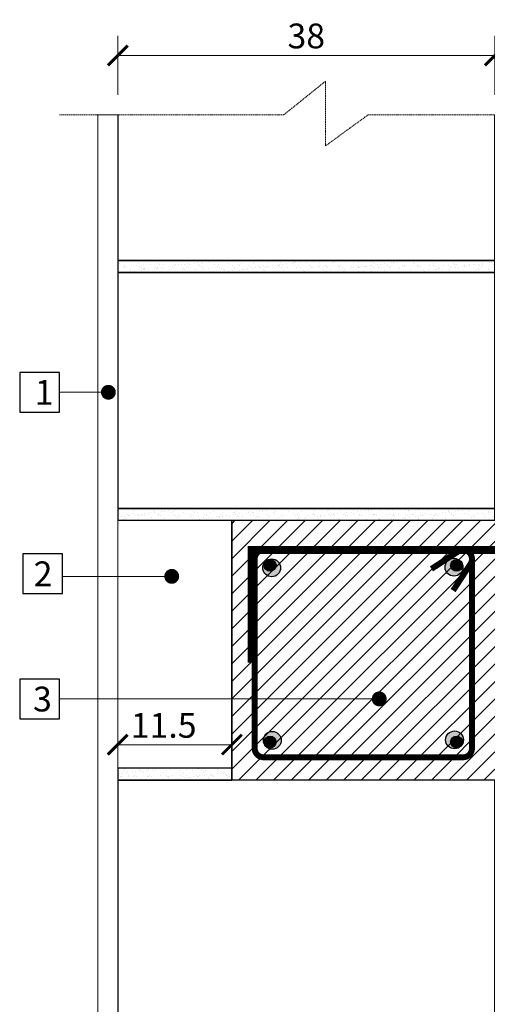
# Model space of a CAD drawing. Units: inches. Extents: x -37 to 27465, y -9038 to 2451.
# Drawn here: x 12957 to 13428, y -5181 to -4188 of the extents above; entities that cross this region are included whole.
import ezdxf
from ezdxf import colors
from ezdxf.entities.mleader import LeaderData, LeaderLine
from ezdxf.math import Vec2, Vec3

# ---------------------------------------------------------------- set-up
doc = ezdxf.new("R2010")
doc.units = ezdxf.units.IN
doc.header["$MEASUREMENT"] = 0
doc.linetypes.add('HIDDEN', pattern=[0.375, 0.25, -0.125])
for name, color, linetype in [('ARMATURI', 1, 'Continuous'), ('BETON', 8, 'Continuous'), ('CARAMIZI', 35, 'Continuous'), ('MORTAR', 8, 'Continuous'), ('POLISTIREN', 8, 'Continuous')]:
    doc.layers.add(name, color=color, linetype=linetype)
for name, color, linetype, lineweight in [('COTE', 1, 'Continuous', 13), ('Linii subtiri', 130, 'Continuous', 13), ('R_multileader', 30, 'Continuous', 13), ('R_tencuiala', 8, 'Continuous', 9)]:
    doc.layers.add(name, color=color, linetype=linetype, lineweight=lineweight)
doc.styles.add('1_10', font='arial.ttf', dxfattribs={"height": 25})
doc.styles.get("Standard").update_dxf_attribs({"font": 'arial.ttf'})
doc.dimstyles.new('1_10', dxfattribs={"dimtxt": 25, "dimasz": 20, "dimexe": 20, "dimexo": 20, "dimgap": 7, "dimtad": 1, "dimdec": 4, "dimlfac": 0.1, "dimzin": 12, "dimdsep": 46, "dimtxsty": 'Standard', "dimblk": 'ARCHTICK', "dimcen": 0.09, "dimclrd": 256, "dimclre": 256, "dimclrt": 7, "dimadec": 0, "dimazin": 3, "dimtfac": 1, "dimtdec": 4, "dimtofl": 0, "dimtmove": 0, "dimatfit": 0, "dimfxl": 1, "dimtolj": 1, "dimtzin": 0, "dimlwd": -1, "dimlwe": -1, "dimarcsym": 0})
pattern_1 = [(37.5, (0, 0), (-0.314967, 9.634119), [0, -7.6, 0, -8.5, 0, -8.125]), (7.5, (0, 0), (8.848884, 14.11073), [0, -4.1, 0, -6.85, 0, -2.625]), (327.5, (-6.15, 0), (15.5707093, 0.0282953), [0, -2.5, 0, -9, 0, -11.75]), (317.5, (-6.15, 0), (15.030633, 4.388378), [0, -1.25, 0, -5.9, 0, -6.75])]

# ---------------------------------------------------------------- blocks, each defined once
blk = doc.blocks.new('_ArchTick')
at = {"color": 0, "linetype": 'ByBlock', "const_width": 0.15}
blk.add_lwpolyline([(-0.5, -0.5), (0.5, 0.5)], dxfattribs=at)
blk = doc.blocks.new('*D41')
at = {"layer": 'COTE', "transparency": 16777216}
for p, q in [((13171.02, -4873.42), (13171.02, -4938.76)), ((13056.02, -4902.42), (13056.02, -4938.76)), ((13171.02, -4918.76), (13056.02, -4918.76))]:
    blk.add_line(p, q, dxfattribs=at)
at = {"layer": 'Defpoints', "color": 0, "transparency": 16777216}
for p in [(13171.02, -4853.42), (13056.02, -4882.42), (13056.02, -4918.76)]:
    blk.add_point(p, dxfattribs=at)
at = {"layer": 'COTE', "transparency": 16777216, "xscale": 20, "yscale": 20, "zscale": 20, "rotation": 180}
blk.add_blockref('_ArchTick', (13056.02, -4918.76), dxfattribs=at)
at = {"layer": 'COTE', "transparency": 16777216, "xscale": 20, "yscale": 20, "zscale": 20}
blk.add_blockref('_ArchTick', (13171.02, -4918.76), dxfattribs=at)
at = {"layer": 'COTE', "color": 7, "transparency": 16777216, "insert": (13102.28, -4899.26), "char_height": 25, "attachment_point": 5}
blk.add_mtext('\\A1;11.5', dxfattribs=at)
blk = doc.blocks.new('*D42')
at = {"layer": 'COTE', "transparency": 16777216}
for p, q in [((13056.02, -4263.46), (13056.02, -4203.75)), ((13436.02, -4263.46), (13436.02, -4203.75)), ((13056.02, -4223.75), (13436.02, -4223.75))]:
    blk.add_line(p, q, dxfattribs=at)
at = {"layer": 'Defpoints', "color": 0, "transparency": 16777216}
for p in [(13436.02, -4223.75), (13056.02, -4283.46), (13436.02, -4283.46)]:
    blk.add_point(p, dxfattribs=at)
at = {"layer": 'COTE', "transparency": 16777216, "xscale": 20, "yscale": 20, "zscale": 20, "rotation": 180}
blk.add_blockref('_ArchTick', (13056.02, -4223.75), dxfattribs=at)
at = {"layer": 'COTE', "transparency": 16777216, "xscale": 20, "yscale": 20, "zscale": 20}
blk.add_blockref('_ArchTick', (13436.02, -4223.75), dxfattribs=at)
at = {"layer": 'COTE', "color": 7, "transparency": 16777216, "insert": (13246.02, -4203.98), "char_height": 25, "attachment_point": 5}
blk.add_mtext('\\A1;38', dxfattribs=at)
blk = doc.blocks.new('_Dot')
at = {"color": 0, "linetype": 'ByBlock', "lineweight": -2}
blk.add_line((-0.5, 0), (-1, 0), dxfattribs=at)
at = {"color": 0, "linetype": 'ByBlock', "const_width": 0.5}
blk.add_lwpolyline([(-0.25, 0, 1), (0.25, 0, 1)], format="xyb", close=True, dxfattribs=at)

msp = doc.modelspace()

# ---------------------------------------------------------------- hatches: boundary and pattern name
at = {"layer": 'ARMATURI'}
for points in [[(13202.16069, -4740.39944, 1), (13220.16069, -4740.39944, 1)], [(13203.57479, -4737.87561, 1), (13215.57479, -4737.87561, 1)], [(13385.82841, -4739.81062, 1), (13403.82841, -4739.81062, 1)], [(13403.46874, -4737.87561, -1), (13391.46874, -4737.87561, -1)], [(13202.77018, -4914.38029, 1), (13220.77018, -4914.38029, 1)], [(13386.44092, -4913.93078, 1), (13404.44092, -4913.93078, 1)], [(13203.57479, -4916.04744, -1), (13215.57479, -4916.04744, -1)], [(13403.46874, -4916.04744, 1), (13391.46874, -4916.04744, 1)]]:
    msp.add_hatch(color=256, dxfattribs=at).paths.add_polyline_path(points)
at = {"layer": 'BETON'}
h = msp.add_hatch(dxfattribs=at)
h.set_pattern_fill('ANSI31', color=256, scale=100, style=0)
h.set_pattern_definition([(45, (-150, 32), (-8.838835, 8.838835), [])])
edge = h.paths.add_edge_path()
edge.add_line((14673.5231, -4752.46153), (14673.5231, -4692.46153))
edge.add_line((14673.5231, -4692.46153), (13171.02177, -4692.46153))
edge.add_line((13171.02177, -4692.46153), (13171.02177, -4954.46153))
edge.add_line((13171.02177, -4954.46153), (13436.02177, -4954.46153))
edge.add_line((13436.02177, -4954.46153), (13436.02177, -4910.96153))
edge.add_arc((13436.02177, -4909.46153), 1.5, 270, 450)
edge.add_line((13436.02177, -4907.96153), (13436.02177, -4892.96153))
edge.add_arc((13436.02177, -4891.46153), 1.5, 270, 450)
edge.add_line((13436.02177, -4889.96153), (13436.02177, -4874.96153))
edge.add_arc((13436.02177, -4873.46153), 1.5, 270, 450)
edge.add_line((13436.02177, -4871.96153), (13436.02177, -4859.46153))
edge.add_arc((13438.02177, -4859.46153), 2, 90, 180, ccw=False)
edge.add_line((13438.02177, -4857.46153), (13448.74706, -4857.46153))
edge.add_arc((13448.74706, -4859.46153), 2, 7.95373068, 90, ccw=False)
edge.add_line((13450.72782, -4859.18478), (13450.84193, -4860.00153))
edge.add_line((13450.84193, -4860.00153), (13541.20161, -4860.00153))
edge.add_line((13541.20161, -4860.00153), (13541.31572, -4859.18478))
edge.add_arc((13543.29648, -4859.46153), 2, 90, 172.04626932, ccw=False)
edge.add_line((13543.29648, -4857.46153), (13546.99632, -4857.46153))
edge.add_arc((13546.99632, -4854.46153), 3, 170.16061224, 270, ccw=False)
edge.add_line((13544.04044, -4853.94887), (13557.47826, -4776.46979))
edge.add_arc((13554.52239, -4775.95713), 3, 350.16061224, 450)
edge.add_line((13554.52239, -4772.95713), (13547.02637, -4772.95713))
edge.add_arc((13547.02637, -4769.95713), 3, 180, 270, ccw=False)
edge.add_line((13544.02637, -4769.95713), (13544.02637, -4755.46153))
edge.add_arc((13547.02497, -4755.46013), 2.9986, 89.97324949, 180.02675051, ccw=False)
edge.add_line((13547.02637, -4752.46153), (13895.01717, -4752.46153))
edge.add_arc((13895.01857, -4755.46013), 2.9986, -0.02675051, 90.02675051, ccw=False)
edge.add_line((13898.01717, -4755.46153), (13898.01717, -4769.95713))
edge.add_arc((13895.01717, -4769.95713), 3, -90, 0, ccw=False)
edge.add_line((13895.01717, -4772.95713), (13887.52115, -4772.95713))
edge.add_arc((13887.52115, -4775.95713), 3, 90, 189.83938776)
edge.add_line((13884.56527, -4776.46979), (13898.00309, -4853.94887))
edge.add_arc((13895.04722, -4854.46153), 3, -90, 9.83938776, ccw=False)
edge.add_line((13895.04722, -4857.46153), (13898.74706, -4857.46153))
edge.add_arc((13898.74706, -4859.46153), 2, 7.95373068, 90, ccw=False)
edge.add_line((13900.72782, -4859.18478), (13900.84193, -4860.00153))
edge.add_line((13900.84193, -4860.00153), (13991.20161, -4860.00153))
edge.add_line((13991.20161, -4860.00153), (13991.31572, -4859.18478))
edge.add_arc((13993.29648, -4859.46153), 2, 90, 172.04626932, ccw=False)
edge.add_line((13993.29648, -4857.46153), (13996.99632, -4857.46153))
edge.add_arc((13996.99632, -4854.46153), 3, 170.16061224, 270, ccw=False)
edge.add_line((13994.04044, -4853.94887), (14007.47826, -4776.46979))
edge.add_arc((14004.52239, -4775.95713), 3, 350.16061224, 450)
edge.add_line((14004.52239, -4772.95713), (13997.02637, -4772.95713))
edge.add_arc((13997.02637, -4769.95713), 3, 180, 270, ccw=False)
edge.add_line((13994.02637, -4769.95713), (13994.02637, -4755.46153))
edge.add_arc((13997.02497, -4755.46013), 2.9986, 89.97324949, 180.02675051, ccw=False)
edge.add_line((13997.02637, -4752.46153), (14345.01717, -4752.46153))
edge.add_arc((14345.01857, -4755.46013), 2.9986, -0.02675051, 90.02675051, ccw=False)
edge.add_line((14348.01717, -4755.46153), (14348.01717, -4769.95713))
edge.add_arc((14345.01717, -4769.95713), 3, -90, 0, ccw=False)
edge.add_line((14345.01717, -4772.95713), (14337.52115, -4772.95713))
edge.add_arc((14337.52115, -4775.95713), 3, 90, 189.83938776)
edge.add_line((14334.56527, -4776.46979), (14348.00309, -4853.94887))
edge.add_arc((14345.04722, -4854.46153), 3, -90, 9.83938776, ccw=False)
edge.add_line((14345.04722, -4857.46153), (14348.74706, -4857.46153))
edge.add_arc((14348.74706, -4859.46153), 2, 7.95373068, 90, ccw=False)
edge.add_line((14350.72782, -4859.18478), (14350.84193, -4860.00153))
edge.add_line((14350.84193, -4860.00153), (14441.20161, -4860.00153))
edge.add_line((14441.20161, -4860.00153), (14441.31572, -4859.18478))
edge.add_arc((14443.29648, -4859.46153), 2, 90, 172.04626932, ccw=False)
edge.add_line((14443.29648, -4857.46153), (14446.99632, -4857.46153))
edge.add_arc((14446.99632, -4854.46153), 3, 170.16061224, 270, ccw=False)
edge.add_line((14444.04044, -4853.94887), (14457.47826, -4776.46979))
edge.add_arc((14454.52239, -4775.95713), 3, 350.16061224, 450)
edge.add_line((14454.52239, -4772.95713), (14447.02637, -4772.95713))
edge.add_arc((14447.02637, -4769.95713), 3, 180, 270, ccw=False)
edge.add_line((14444.02637, -4769.95713), (14444.02637, -4755.46153))
edge.add_arc((14447.02497, -4755.46013), 2.9986, 89.97324949, 180.02675051, ccw=False)
edge.add_line((14447.02637, -4752.46153), (14673.5231, -4752.46153))
at = {"layer": 'MORTAR'}
h = msp.add_hatch(dxfattribs=at)
h.set_pattern_fill('AR-SAND', color=256, scale=5, style=0)
h.set_pattern_definition(pattern_1)
h.paths.add_polyline_path([(13436.02177, -4430.46153), (13056.02177, -4430.46153), (13056.02177, -4442.46153), (13436.02177, -4442.46153)])
h = msp.add_hatch(dxfattribs=at)
h.set_pattern_fill('AR-SAND', color=256, scale=5, style=0)
h.set_pattern_definition(pattern_1)
h.paths.add_polyline_path([(13056.02177, -4680.46153), (13056.02177, -4692.46153), (13436.02177, -4692.46153), (13436.02177, -4680.46153)])
h = msp.add_hatch(dxfattribs=at)
h.set_pattern_fill('AR-SAND', color=256, scale=5, style=0)
h.set_pattern_definition(pattern_1)
h.paths.add_polyline_path([(13171.02177, -4942.46153), (13056.02177, -4942.46153), (13056.02177, -4954.46153), (13171.02177, -4954.46153)])

# ---------------------------------------------------------------- linework, layer by layer
for points in [[(12957.22151, -4583.33475), (12997.22151, -4583.33475), (12997.22151, -4543.33475), (12957.22151, -4543.33475)], [(12960.22965, -4766.26104), (13000.22965, -4766.26104), (13000.22965, -4726.26104), (12960.22965, -4726.26104)], [(12957.22151, -4892.58185), (12997.22151, -4892.58185), (12997.22151, -4852.58185), (12957.22151, -4852.58185)]]:
    msp.add_lwpolyline(points, close=True)
at = {"layer": 'ARMATURI', "const_width": 8}
msp.add_lwpolyline([(14673.5231, -4722.46153), (13191.02177, -4722.46153), (13191.02177, -4836.11936)], dxfattribs=at)
at = {"layer": 'ARMATURI', "const_width": 6}
msp.add_lwpolyline([(13372.1621, -4741.47067), (13399.11008, -4723.91995, -0.595383268), (13413.02177, -4731.46153), (13413.02177, -4922.46153, -0.414213562), (13404.02177, -4931.46153), (13203.02177, -4931.46153, -0.414213562), (13194.02177, -4922.46153), (13194.02177, -4731.46153, -0.414213562), (13203.02177, -4722.46153), (13404.02177, -4722.46153, -0.595383268), (13411.56334, -4736.37321), (13394.01263, -4763.3212)], format="xyb", dxfattribs=at)
at = {"layer": 'ARMATURI'}
for centre, radius in [((13211.16069, -4740.39944), 9), ((13209.57479, -4737.87561), 6), ((13394.82841, -4739.81062), 9), ((13397.46874, -4737.87561), 6), ((13211.77018, -4914.38029), 9), ((13395.44092, -4913.93078), 9), ((13209.57479, -4916.04744), 6), ((13397.46874, -4916.04744), 6)]:
    msp.add_circle(centre, radius, dxfattribs=at)
at = {"layer": 'BETON'}
msp.add_lwpolyline([(13436.02177, -4954.46153), (13171.02177, -4954.46153), (13171.02177, -4692.46153), (14673.5231, -4692.46153)], dxfattribs=at)
at = {"layer": 'CARAMIZI'}
msp.add_lwpolyline([(13056.02177, -4283.46153), (13056.02177, -4430.46153), (13436.02177, -4430.46153), (13436.02177, -4283.46153)], dxfattribs=at)
for points in [[(13056.02177, -4680.46153), (13436.02177, -4680.46153), (13436.02177, -4442.46153), (13056.02177, -4442.46153)], [(13056.02177, -5192.46153), (13436.02177, -5192.46153), (13436.02177, -4954.46153), (13056.02177, -4954.46153)]]:
    msp.add_lwpolyline(points, close=True, dxfattribs=at)
at = {"layer": 'Linii subtiri', "linetype": 'HIDDEN', "ltscale": 5}
msp.add_lwpolyline([(13491.21405, -4283.46153), (13308.40768, -4283.46153), (13265.53661, -4314.83661), (13265.53661, -4249.55184), (13223.50015, -4283.46153), (12997.03281, -4283.46153)], dxfattribs=at)
at = {"layer": 'MORTAR'}
for points in [[(13056.02177, -4442.46153), (13436.02177, -4442.46153), (13436.02177, -4430.46153), (13056.02177, -4430.46153)], [(13056.02177, -4692.46153), (13436.02177, -4692.46153), (13436.02177, -4680.46153), (13056.02177, -4680.46153)], [(13056.02177, -4954.46153), (13171.02177, -4954.46153), (13171.02177, -4942.46153), (13056.02177, -4942.46153)]]:
    msp.add_lwpolyline(points, close=True, dxfattribs=at)
at = {"layer": 'POLISTIREN'}
msp.add_lwpolyline([(13171.02177, -4954.46153), (13171.02177, -4692.46153), (13171.02177, -4692.46153), (13171.02177, -4954.46153)], close=True, dxfattribs=at)
at = {"layer": 'R_tencuiala'}
msp.add_lwpolyline([(13036.02177, -5531.46154), (13036.02177, -4283.46153), (13056.02177, -4283.46153), (13056.02177, -5531.46154)], close=True, dxfattribs=at)

# ---------------------------------------------------------------- texts
at = {"char_height": 25, "width": 216.8313128, "attachment_point": 1, "style": '1_10'}
for s, insert in [('1', (12972.43604, -4550.97755)), ('2', (12971.32223, -4733.90384)), ('3 ', (12970.66936, -4860.22466))]:
    msp.add_mtext(s, dxfattribs=dict(at, insert=insert))

# ---------------------------------------------------------------- dimensions: what is measured, and where the dimension line sits
at = {"layer": 'COTE'}
dim = msp.add_linear_dim(base=(13436.02177, -4223.74985), p1=(13056.02177, -4283.46153), p2=(13436.02177, -4283.46153), dimstyle='1_10', dxfattribs=at)
dim.commit()
dim.dimension.update_dxf_attribs({"geometry": '*D42', "text_midpoint": (13246.02177, -4203.977)})
dim = msp.add_linear_dim(base=(13056.02177, -4918.76226), p1=(13171.02177, -4853.42121), p2=(13056.02177, -4882.42121), dimstyle='1_10', dxfattribs=at)
dim.commit()
dim.dimension.update_dxf_attribs({"geometry": '*D41', "text_midpoint": (13102.27703, -4918.76226), "dimtype": 160})

# ---------------------------------------------------------------- leaders
at = {"layer": 'R_multileader'}
ml = msp.add_multileader_mtext('Standard', dxfattribs=at)
ml.set_content('', color=256)
ml.set_leader_properties(linetype='ByLayer', lineweight=-1)
ml.set_arrow_properties(name='DOT')
ml.build(insert=Vec2(0, 0))
ml.multileader.update_dxf_attribs({"has_dogleg": 0, "text_right_attachment_type": 6, "dogleg_length": 0, "arrow_head_size": 15})
ctx = ml.context
ctx.base_point, ctx.char_height, ctx.arrow_head_size, ctx.landing_gap_size, ctx.plane_origin = Vec3(12997.04151, -4563.24475), 0.18, 15, 0.09, Vec3(13046.57641, -4563.33475)
ctx.right_attachment, ctx.text_align_type = 6, 2
notes = []
notes.append((ctx, [(0, (1, 1, 0), (12997.22151, -4563.33475), (-1, 0), 0, [(0, [(13046.57641, -4563.33475)], 0, [])])]))
ctx.mtext.insert, ctx.mtext.alignment, ctx.mtext.flow_direction = Vec3(12997.13151, -4563.15475), 3, 5
ml = msp.add_multileader_mtext('Standard', dxfattribs=at)
ml.set_content('', color=256)
ml.set_leader_properties(linetype='ByLayer', lineweight=-1)
ml.set_arrow_properties(name='DOT')
ml.build(insert=Vec2(0, 0))
ml.multileader.update_dxf_attribs({"has_dogleg": 0, "text_right_attachment_type": 6, "dogleg_length": 0, "arrow_head_size": 15})
ctx = ml.context
ctx.base_point, ctx.char_height, ctx.arrow_head_size, ctx.landing_gap_size, ctx.plane_origin = Vec3(13000.04965, -4748.92166), 0.18, 15, 0.09, Vec3(13049.58455, -4749.01166)
ctx.right_attachment, ctx.text_align_type = 6, 2
notes.append((ctx, [(0, (1, 1, 0), (13000.22965, -4749.01166), (-1, 0), 0, [(0, [(13110.43333, -4749.01166)], 0, [])])]))
ctx.mtext.insert, ctx.mtext.alignment, ctx.mtext.flow_direction = Vec3(13000.13965, -4748.83166), 3, 5
ml = msp.add_multileader_mtext('Standard', dxfattribs=at)
ml.set_content('', color=256)
ml.set_leader_properties(linetype='ByLayer', lineweight=-1)
ml.set_arrow_properties(name='DOT')
ml.build(insert=Vec2(0, 0))
ml.multileader.update_dxf_attribs({"has_dogleg": 0, "text_right_attachment_type": 6, "dogleg_length": 0, "arrow_head_size": 15})
ctx = ml.context
ctx.base_point, ctx.char_height, ctx.arrow_head_size, ctx.landing_gap_size, ctx.plane_origin = Vec3(12997.04151, -4872.49185), 0.18, 15, 0.09, Vec3(13046.57641, -4872.58185)
ctx.right_attachment, ctx.text_align_type = 6, 2
notes.append((ctx, [(0, (1, 1, 0), (12997.22151, -4872.58185), (-1, 0), 0, [(0, [(13319.54485, -4872.58185)], 0, [])])]))
ctx.mtext.insert, ctx.mtext.alignment, ctx.mtext.flow_direction = Vec3(12997.13151, -4872.40185), 3, 5
for ctx, leaders in notes:
    for number, flags, end, landing, length, lines in leaders:
        leader = LeaderData()
        leader.index, (leader.has_last_leader_line, leader.has_dogleg_vector, leader.attachment_direction) = number, flags
        leader.last_leader_point, leader.dogleg_vector, leader.dogleg_length = Vec3(end), Vec3(landing), length
        for number, points, colour, breaks in lines:
            line = LeaderLine()
            line.index, line.vertices, line.color, line.breaks = number, Vec3.list(points), colors.encode_raw_color(colour), breaks
            leader.lines.append(line)
        ctx.leaders.append(leader)

doc.saveas('drawing.dxf')
